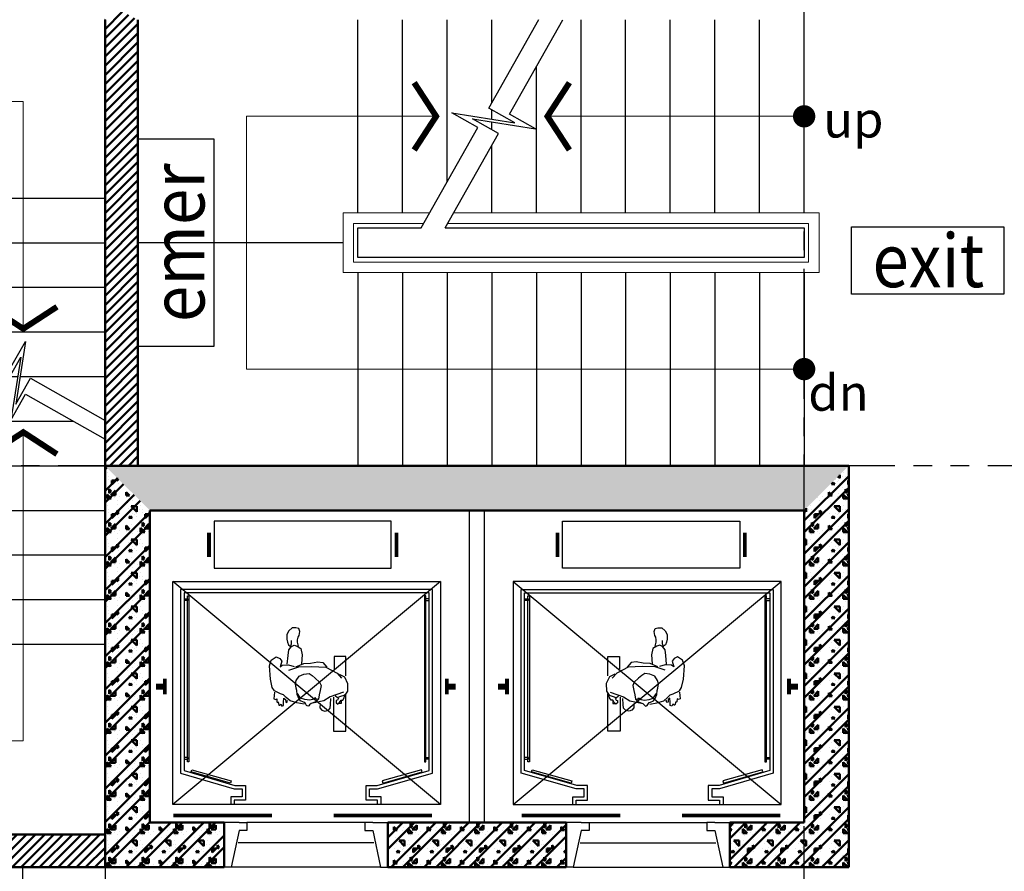
# Model space of a CAD drawing. Units: millimetres. Extents: x -104291 to 1242992, y -543280 to -86369.
# Drawn here: x 950231 to 956851, y -493019 to -487292 of the extents above; entities that cross this region are included whole.
import ezdxf
from ezdxf.enums import TextEntityAlignment as Align
from ezdxf.xclip import XClip

# ---------------------------------------------------------------- set-up
doc = ezdxf.new("R2010")
doc.units = ezdxf.units.MM
doc.header["$LTSCALE"] = 1000
doc.header["$MEASUREMENT"] = 0
doc.header["$XCLIPFRAME"] = 0
for name, pattern in [('CENTER', [2, 1.25, -0.25, 0.25, -0.25]), ('CONTINOUS', [0]), ('PHANTOM2', [1.25, 0.625, -0.125, 0.125, -0.125, 0.125, -0.125])]:
    doc.linetypes.add(name, pattern=pattern)
doc.layers.get('0').update_dxf_attribs({"color": 95, "linetype": 'CONTINUOUS'})
for name, color, linetype, lineweight in [('A-Wall', 30, 'CONTINUOUS', 50), ('hatch', 251, 'CONTINUOUS', 5), ('nho', 145, 'CONTINUOUS', 9), ('thay', 7, 'CONTINUOUS', 18)]:
    doc.layers.add(name, color=color, linetype=linetype, lineweight=lineweight)
for name, color, linetype in [('NETTHAY', 7, 'CONTINUOUS'), ('NOITHAT', 95, 'CONTINUOUS'), ('PCCC', 6, 'CONTINOUS'), ('TEXT', 4, 'CONTINUOUS'), ('TRUC', 8, 'CENTER')]:
    doc.layers.add(name, color=color, linetype=linetype)
doc.styles.add('chuPS1', font='VHARIALB.TTF', dxfattribs={"width": 0.9, "height": 3})
doc.styles.add('Scale', font='vnsimli.shx', dxfattribs={"width": 0.6, "bigfont": 'bigfont.shx'})
pattern_1 = [(360, (948192.9, -482763.04), (0, 225), [0, -225]), (360, (948033.96, -482665.77), (0, 225), [0, -225]), (360, (948041, -482705.38), (0, 225), [0, -225]), (360, (948120.26, -482686.9), (0, 225), [0, -225]), (360, (948077.55, -482622.2), (0, 225), [0, -225]), (360, (948066.1, -482650.8), (0, 225), [0, -225]), (360, (948086.35, -482602.82), (0, 225), [0, -225]), (360, (948055.1, -482583.9), (0, 225), [0, -225]), (360, (948098.24, -482633.2), (0, 225), [0, -225]), (360, (948026.03, -482632.32), (0, 225), [0, -225]), (360, (948170.01, -482631.44), (0, 225), [0, -225]), (360, (948202.6, -482625.27), (0, 225), [0, -225]), (360, (948185.86, -482648.16), (0, 225), [0, -225]), (360, (948190.7, -482678.97), (0, 225), [0, -225]), (360, (948132.15, -482652.12), (0, 225), [0, -225]), (360, (948130.38, -482714.19), (0, 225), [0, -225]), (360, (948130.38, -482733.55), (0, 225), [0, -225]), (360, (948023.83, -482737.96), (0, 225), [0, -225]), (360, (948112.77, -482711.55), (0, 225), [0, -225]), (360, (948113.65, -482786.37), (0, 225), [0, -225]), (360, (948089.44, -482738.4), (0, 225), [0, -225]), (360, (948091.2, -482760.4), (0, 225), [0, -225]), (360, (948062.14, -482776.7), (0, 225), [0, -225]), (360, (948077.1, -482746.76), (0, 225), [0, -225]), (360, (948066.54, -482737.52), (0, 225), [0, -225]), (45, (948185.48, -482744.43), (0, 225), [18, -300.198]), (135, (948198.2, -482731.7), (-225, 0), [18, -300.198]), (270, (948185.48, -482718.97), (225, -4e-14), [25.456, -199.544]), (180, (948177.67, -482741.56), (-3e-14, -225), [27, -198]), (270, (948150.67, -482741.56), (225, -4e-14), [27, -198]), (45, (948150.67, -482768.56), (0, 225), [38.184, -280.0143]), (90, (948094.4, -482726), (-225, 1e-14), [37.8, -187.2]), (180, (948094.4, -482688.2), (-3e-14, -225), [37.8, -187.2]), (315, (948056.6, -482688.2), (225, -5e-14), [53.4573, -264.741]), (135, (948062.38, -482766.46), (-225, 0), [15.75, -302.448]), (225, (948051.25, -482755.32), (-2e-14, -225), [15.75, -302.448]), (360, (948040.1, -482766.46), (0, 225), [22.274, -202.726]), (360, (948144.62, -482614.35), (0, 225), [30.9375, -194.0625]), (90, (948175.56, -482614.35), (-225, 1e-14), [30.9375, -194.0625]), (225, (948175.56, -482583.41), (-2e-14, -225), [43.752, -274.4458]), (270, (948118.6, -482609.87), (225, -4e-14), [28.125, -196.875]), (360, (948118.6, -482638), (0, 225), [28.125, -196.875]), (135, (948146.73, -482637.99), (-225, 0), [39.775, -278.4233]), (45, (948132.92, -482601.2), (0, 225), [19.125, -299.073]), (135, (948146.44, -482587.68), (-225, 0), [19.125, -299.073]), (270, (948132.92, -482574.15), (225, -4e-14), [27.0468, -197.9532]), (135, (948044.57, -482617.4), (-225, 0), [31.8197, -286.3782]), (360, (948022.07, -482617.4), (0, 225), [22.5, -202.5]), (270, (948022.07, -482594.9), (225, -4e-14), [22.5, -202.5]), (45, (948005.5, -482791.91), (-111.3693, 111.3693), []), (45, (948084.25, -482791.91), (-111.3693, 111.3693), [])]
pattern_2 = [(45, (948005.497, -482791.913), (-30.93592, 30.93592), [])]

# ---------------------------------------------------------------- blocks, each defined once
blk = doc.blocks.new('khung-dim')
at = {"layer": 'TRUC', "linetype": 'PHANTOM2'}
for p, q in [((-21900, -38700), (-21900, 2100)), ((-38700, -14700), (-5100, -14700))]:
    blk.add_line(p, q, dxfattribs=at)
blk = doc.blocks.new('02PMAN03')
at = {"color": 0, "linetype": 'ByBlock'}
for points in [[(4.57, 1.39), (4.18, 3.37), (3.65, 5.27), (2.73, 6.33), (2.01, 7.05), (1.74, 7.9), (0.89, 9.61), (-0.03, 10.2), (-2.34, 10.73), (-6.09, 10.99), (-7.67, 10.47), (-8.52, 9.09), (-8.13, 8.1), (-7.34, 7.57), (-5.82, 8.03), (-6.22, 7.44), (-6.35, 5.67), (-5.89, 4.09)], [(1.28, 9.61), (3.06, 9.81), (3.32, 9.35), (3.06, 8.96), (3.98, 8.89), (4.11, 8.63), (3.91, 8.56), (4.9, 8.36), (4.9, 8.17), (4.57, 7.77), (5.1, 7.51), (4.97, 7.05), (4.05, 7.05), (2.93, 6.98), (3.26, 6.52), (4.05, 6.46), (4.11, 6.13), (3.45, 5.93)], [(-11.55, 2.91), (-12.67, 3.17), (-13.26, 3.17), (-13.98, 3.04), (-14.44, 2.78), (-15.63, 2.58), (-16.42, 2.84), (-16.61, 3.63), (-16.61, 4.68), (-15.76, 5.6), (-14.77, 6.19), (-13.46, 6.19), (-12.67, 6), (-11.88, 5.73), (-11.48, 5.21)], [(-6.55, 6.06), (-8.92, 5.8), (-10.49, 5.6), (-11.42, 4.88), (-11.81, 4.16), (-11.48, 3.3), (-10.89, 2.25), (-9.11, 1.86), (-6.61, 2.05)], [(-4.84, 5.6), (-5.82, 2.84), (-5.89, -0.77), (-5.69, -4.65), (-3.98, -7.81), (-2.66, -9.06)], [(-11.28, 5.14), (-12.21, 4.88), (-13.06, 4.88)], [(-5.82, 3.63), (-6.74, 1.46), (-6.81, -0.45), (-7.14, -2.42), (-6.94, -3.8), (-5.69, -4.92)], [(3.13, -2.62), (3.32, -2.22), (3.13, -1.89), (2.8, -1.76), (3.32, -1.04), (3.45, -0.18), (3.32, 1.2), (2.93, 2.32), (1.61, 3.24)], [(1.22, -9.58), (2.53, -5.9), (3.65, -4.13), (4.11, -1.89), (4.38, -0.51)], [(4.44, -3.08), (5.56, -3.01), (6.28, -3.6), (6.55, -4.39), (6.28, -5.38), (5.69, -5.9), (4.7, -5.97), (2.99, -6.1)], [(-3.32, -10.24), (-8.65, -10.24), (-8.65, -7.02), (-5.1, -7.02)], [(-3.78, -8.33), (-2.99, -9.85), (-1.15, -10.7), (1.02, -10.64), (2.07, -9.91), (2.53, -8.47), (2.8, -7.94), (2.27, -7.28)], [(2.66, -6.82), (12.07, -6.82), (12.07, -10.24), (1.74, -10.24)], [(2.93, -8.2), (3.45, -7.94), (3.59, -7.55), (4.24, -7.55), (4.57, -8.01), (4.11, -8.47), (3.52, -8.93), (3.45, -9.39), (2.86, -9.78), (1.88, -9.98)], [(3.72, -8.93), (4.38, -8.93), (4.38, -8.2), (4.18, -8.2)]]:
    blk.add_lwpolyline(points, dxfattribs=at)
blk.add_lwpolyline([(5.13, 0.32), (4.97, 0.68), (4.37, 0.98), (4.16, 1.19), (4, 1.56), (3.68, 2.36), (2.97, 2.83), (1.91, 3.31), (0.82, 3.42), (0.18, 3.58), (-1.04, 3.79), (-1.97, 3.54), (-3.21, 2.73), (-3.79, 1.4), (-3.92, -0.03), (-3.35, -0.88), (-2.59, -1.73), (-1.5, -2.95), (-0.56, -3.37), (0.75, -3.07), (2, -2.79), (3.24, -2.59), (3.89, -1.94), (4.23, -1.14), (4.39, -0.58), (4.74, -0.17), (5.06, 0.06)], close=True, dxfattribs=at)
blk = doc.blocks.new('TM')
for p, q in [((-121.1, 344.9), (-1621.1, 344.9)), ((-1621.1, 344.9), (-1621.1, -1455.4)), ((-1621.1, -1455.4), (-121.1, 344.9)), ((-121.1, -1455.4), (-1621.1, 344.9)), ((-121.1, -1455.4), (-121.1, 344.9)), ((-1568.1, -1402.4), (-1568.1, 292)), ((-1568.1, 292), (-332.9, 292)), ((-1544.8, -1379.1), (-1544.8, 268.7)), ((-1544.8, 268.7), (-350.3, 268.7)), ((-1505.4, 268.7), (-1505.4, 243.4)), ((-1494.2, 243.4), (-1494.2, 268.7)), ((-437.9, 243.4), (-437.9, 268.7)), ((-426.8, 268.7), (-426.8, 243.4)), ((-350.3, 268.7), (-250.3, -71.4)), ((-332.9, 292), (-227, -68.1)), ((-1505.4, 246.7), (-1524.3, 246.7)), ((-1524.3, 246.7), (-1524.3, 236.5)), ((-1524.3, 236.5), (-407.9, 236.5)), ((-1505.4, 243.4), (-1494.2, 243.4)), ((-407.9, 246.7), (-1494.2, 246.7)), ((-426.8, 243.4), (-437.9, 243.4)), ((-407.9, 236.5), (-407.9, 246.7)), ((-340.6, 222.2), (-356, 217.8)), ((-356, 217.8), (-280.1, -47.7)), ((-264.8, -43.3), (-340.6, 222.2)), ((-2026.5, -1124.4), (-2026.5, 66.9)), ((-2026.5, 66.9), (-1711.1, 66.9)), ((-1711.1, 66.9), (-1711.1, -1124.4)), ((0, 0), (300, 0)), ((0, -100.6), (0, 0)), ((-280.1, -47.7), (-264.8, -43.3)), ((-174, -121), (-174, -44.8)), ((-174, -44.8), (-121.1, -44.8)), ((52.9, -100.6), (300, -47.7)), ((300, -47.7), (300, 0)), ((300, -1052.3), (300, -47.7)), ((-250.3, -71.4), (-250.3, -144.3)), ((-227, -68.1), (-227, -121)), ((-227, -121), (-174, -121)), ((-150.7, -144.3), (-150.7, -68.1)), ((-150.7, -68.1), (-121.1, -68.1)), ((0, -100.6), (0, -153.6)), ((52.9, -153.6), (52.9, -100.6)), ((135.7, -1005.9), (135.7, -94.1)), ((-250.3, -144.3), (-150.7, -144.3)), ((0, -946.4), (0, -153.6)), ((0, -153.6), (52.9, -153.6)), ((-150.7, -955.5), (-250.3, -955.5)), ((-250.3, -955.5), (-250.3, -1028.5)), ((-174, -978.8), (-227, -978.8)), ((-227, -978.8), (-227, -1031.8)), ((-174, -1055.1), (-174, -978.8)), ((-150.7, -1031.8), (-150.7, -955.5)), ((0, -999.4), (0, -946.4)), ((0, -946.4), (52.9, -946.4)), ((52.9, -946.4), (52.9, -999.4)), ((-250.3, -1028.5), (-350.5, -1379.1)), ((-227, -1031.8), (-332.9, -1402.4)), ((-121.1, -1055.1), (-174, -1055.1)), ((-121.1, -1031.8), (-150.7, -1031.8)), ((0, -999.4), (0, -1100)), ((52.9, -999.4), (300, -1052.3)), ((300, -1052.3), (300, -1100)), ((-1711.1, -1124.4), (-2026.5, -1124.4)), ((-356, -1328.3), (-280.1, -1062.8)), ((-264.8, -1067.2), (-340.6, -1332.6)), ((-280.1, -1062.8), (-264.8, -1067.2)), ((0, -1100), (300, -1100)), ((-350.5, -1379.1), (-1544.8, -1379.1)), ((-1524.3, -1357.2), (-1524.3, -1347)), ((-1524.3, -1347), (-407.9, -1347)), ((-1505.4, -1357.2), (-1524.3, -1357.2)), ((-1505.4, -1379.1), (-1505.4, -1353.9)), ((-1505.4, -1353.9), (-1494.2, -1353.9)), ((-1494.2, -1353.9), (-1494.2, -1379.1)), ((-407.9, -1357.2), (-1494.2, -1357.2)), ((-426.8, -1353.9), (-437.9, -1353.9)), ((-437.9, -1353.9), (-437.9, -1379.1)), ((-426.8, -1379.1), (-426.8, -1353.9)), ((-407.9, -1347), (-407.9, -1357.2)), ((-340.6, -1332.6), (-356, -1328.3)), ((-1621.1, -1455.4), (-121.1, -1455.4)), ((-332.9, -1402.4), (-1568.1, -1402.4))]:
    blk.add_line(p, q)
for points, const_width in [([(-915.3, 397.9), (-915.3, 457.9)], 40.5), ([(-968.3, 397.9), (-862.4, 397.9)], 25.3), ([(-47.8, -321.6), (-47.8, 340.2)], 25.3), ([(-1950.3, 101.1), (-1787.3, 101.1)], 25.3), ([(-47.8, -1398.7), (-47.8, -736.8)], 25.3), ([(-1950.3, -1158.6), (-1787.3, -1158.6)], 25.3), ([(-968.3, -1497.7), (-862.4, -1497.7)], 25.3), ([(-915.3, -1497.7), (-915.3, -1557.7)], 40.5)]:
    blk.add_lwpolyline(points, dxfattribs=dict(const_width=const_width))
at = {"xscale": 24.2179516030883, "yscale": 24.21795160183683, "zscale": 24.21795160302917}
blk.add_blockref('02PMAN03', (-907.7, -571.1), dxfattribs=at)
blk = doc.blocks.new('thang bo')
at = {"layer": 'NETTHAY', "linetype": 'Continuous'}
for p, q in [((4200, 8900), (4200, 10200)), ((4500, 8900), (4500, 10200)), ((4800, 9110.6), (4800, 10200)), ((5100, 9641.2), (5100, 10200)), ((5700, 8900), (5700, 10200)), ((6000, 8900), (6000, 10200)), ((6300, 8900), (6300, 10200)), ((6600, 8900), (6600, 10200)), ((6900, 8900), (6900, 10200)), ((7200, 8900), (7200, 10200)), ((5400, 8900), (5400, 9886.6)), ((5100, 9531.1), (5100, 9594.2)), ((5100, 9459.6), (5100, 9512.7)), ((5100, 8900), (5100, 9356)), ((1100, 9000), (0, 9000)), ((1400, 9000), (2500, 9000)), ((1100, 8700), (0, 8700)), ((1400, 8700), (2500, 8700)), ((4100, 8700), (2720, 8700)), ((4200, 8500), (4200, 7200)), ((4500, 8500), (4500, 7200)), ((4800, 8500), (4800, 7200)), ((5100, 8500), (5100, 7200)), ((5400, 8500), (5400, 7200)), ((5700, 8500), (5700, 7200)), ((6000, 8500), (6000, 7200)), ((6300, 8500), (6300, 7200)), ((6600, 8500), (6600, 7200)), ((6900, 8500), (6900, 7200)), ((7200, 8500), (7200, 7200)), ((1100, 8400), (0, 8400)), ((1400, 8400), (2500, 8400)), ((1100, 8100), (0, 8100)), ((1446.1, 8100), (2500, 8100)), ((1100, 7800), (0, 7800)), ((1400, 7800), (1756, 7800)), ((1859.6, 7800), (1912.7, 7800)), ((1928.1, 7800), (2500, 7800)), ((1100, 7500), (0, 7500)), ((1400, 7500), (2286.6, 7500)), ((1100, 7200), (0, 7200)), ((1400, 7200), (2500, 7200)), ((1100, 6900), (0, 6900)), ((1400, 6900), (2500, 6900)), ((1100, 6600), (0, 6600)), ((1400, 6600), (2500, 6600)), ((1100, 6300), (0, 6300)), ((1400, 6300), (2500, 6300)), ((1100, 6000), (0, 6000)), ((1400, 6000), (2500, 6000)), ((1250, 5900), (1250, 4720))]:
    blk.add_line(p, q, dxfattribs=at)
for points in [[(1300, 8057.8), (1300, 6000), (1200, 6000), (1200, 9000), (1300, 9000), (1300, 8182.6)], [(7200, 8600), (4200, 8600), (4200, 8800), (4624.4, 8800)], [(4785.6, 8800), (7200, 8800), (7200, 8600)]]:
    blk.add_lwpolyline(points, dxfattribs=at)
at = {"layer": 'nho', "lineweight": -2, "const_width": 40}
for points in [[(4578.2, 9776.4), (4725.9, 9550), (4578.2, 9323.6)], [(5621.8, 9776.4), (5474.1, 9550), (5621.8, 9323.6)], [(2176.4, 8269), (1950, 8121.3), (1723.6, 8269)], [(2176.4, 7278.2), (1950, 7425.9), (1723.6, 7278.2)]]:
    blk.add_lwpolyline(points, dxfattribs=at)
at = {"layer": 'nho', "linetype": 'Continuous'}
for points in [[(550, 6000), (550, 9650), (1950, 9650), (1950, 8121.3)], [(7200, 7850), (3450, 7850), (3450, 9550), (4725.9, 9550)], [(5474.1, 9550), (7200, 9550)], [(5474.1, 9550), (7200, 9550)], [(5474.1, 9550), (7200, 9550)], [(1400, 8001.3), (1400, 5900), (1100, 5900), (1100, 9100), (1400, 9100), (1400, 8126.1)], [(1330, 8040.9), (1330, 5970), (1170, 5970), (1170, 9030), (1330, 9030), (1330, 8165.7)], [(4842.2, 8900), (7300, 8900), (7300, 8500), (4100, 8500), (4100, 8900), (4680.9, 8900)], [(4802.6, 8830), (7230, 8830), (7230, 8570), (4170, 8570), (4170, 8830), (4641.3, 8830)], [(1950, 7425.9), (1950, 5350), (1250, 5350)]]:
    blk.add_lwpolyline(points, dxfattribs=at)
at = {"layer": 'nho', "lineweight": -2, "const_width": 75}
for points in [[(7162.5, 9550, 1), (7237.5, 9550, 1)], [(7162.5, 7850, 1), (7237.5, 7850, 1)], [(512.5, 6000, 1), (587.5, 6000, 1)], [(1212.5, 5350, 1), (1287.5, 5350, 1)]]:
    blk.add_lwpolyline(points, format="xyb", close=True, dxfattribs=at)
at = {"layer": 'thay', "lineweight": -2}
for points in [[(4624.4, 8800), (5005.8, 9474.6), (4831.5, 9573.1), (5254.2, 9507), (5079.9, 9605.6), (5416, 10200.2)], [(4785.6, 8800), (5144.4, 9434.5), (4970.1, 9533.1), (5392.8, 9466.9), (5218.4, 9565.5), (5577.2, 10200)], [(1300, 8182.6), (1866.5, 7862.3), (1965.1, 8036.6), (1899, 7613.9), (1997.5, 7788.2), (2500, 7504.1)], [(1300, 8057.8), (1834.5, 7755.6), (1933.1, 7929.9), (1866.9, 7507.2), (1965.5, 7681.6), (2500, 7379.3)]]:
    blk.add_lwpolyline(points, dxfattribs=at)
at = {"layer": 'TEXT', "lineweight": -2, "char_height": 242, "attachment_point": 5, "style": 'Scale'}
for s, insert in [('\\A1;up', (7531.2, 9528.6)), ('\\A1;dn', (7430.5, 7691.1)), ('\\A1;dn', (324.4, 5841.1)), ('\\A1;up', (1098, 5114.9))]:
    blk.add_mtext(s, dxfattribs=dict(at, insert=insert))

msp = doc.modelspace()

# ---------------------------------------------------------------- hatches: boundary and pattern name
at = {"layer": 'hatch', "linetype": 'Continuous'}
h = msp.add_hatch(dxfattribs=at)
h.set_pattern_fill('BT', color=256, scale=200, angle=90, style=0)
h.set_pattern_definition([(90, (1225296.34, -1479316.65), (200, -1e-14), [0, -200]), (90, (1225382.81, -1479457.94), (200, -1e-14), [0, -200]), (90, (1225347.6, -1479451.67), (200, -1e-14), [0, -200]), (90, (1225364.03, -1479381.23), (200, -1e-14), [0, -200]), (90, (1225421.55, -1479419.2), (200, -1e-14), [0, -200]), (90, (1225396.12, -1479429.37), (200, -1e-14), [0, -200]), (90, (1225438.76, -1479411.36), (200, -1e-14), [0, -200]), (90, (1225455.59, -1479439.15), (200, -1e-14), [0, -200]), (90, (1225411.77, -1479400.8), (200, -1e-14), [0, -200]), (90, (1225412.55, -1479464.98), (200, -1e-14), [0, -200]), (90, (1225413.33, -1479337), (200, -1e-14), [0, -200]), (90, (1225418.8, -1479308.04), (200, -1e-14), [0, -200]), (90, (1225398.46, -1479322.91), (200, -1e-14), [0, -200]), (90, (1225371.07, -1479318.6), (200, -1e-14), [0, -200]), (90, (1225394.94, -1479370.66), (200, -1e-14), [0, -200]), (90, (1225339.77, -1479372.22), (200, -1e-14), [0, -200]), (90, (1225322.56, -1479372.22), (200, -1e-14), [0, -200]), (90, (1225318.65, -1479466.94), (200, -1e-14), [0, -200]), (90, (1225342.12, -1479387.88), (200, -1e-14), [0, -200]), (90, (1225275.6, -1479387.1), (200, -1e-14), [0, -200]), (90, (1225318.25, -1479408.62), (200, -1e-14), [0, -200]), (90, (1225298.7, -1479407.06), (200, -1e-14), [0, -200]), (90, (1225284.22, -1479432.89), (200, -1e-14), [0, -200]), (90, (1225310.82, -1479419.58), (200, -1e-14), [0, -200]), (90, (1225319.04, -1479428.97), (200, -1e-14), [0, -200]), (45, (1225312.9, -1479323.25), (200.000062, -1e-14), [16, -266.8428]), (315, (1225324.21, -1479311.94), (-1e-14, -200.000062), [16, -266.8428]), (180, (1225335.52, -1479323.25), (-2e-14, 200), [22.6274, -177.3726]), (270, (1225315.44, -1479330.2), (-200, -1e-14), [24, -176]), (180, (1225315.44, -1479354.2), (-2e-14, 200), [24, -176]), (45, (1225291.44, -1479354.2), (200.000062, -1e-14), [33.9412, -248.9016]), (360, (1225329.27, -1479404.2), (0, -200), [33.6, -166.4]), (270, (1225362.87, -1479404.2), (-200, -1e-14), [33.6, -166.4]), (135, (1225362.87, -1479437.81), (-3e-14, 200.000062), [47.5176, -235.3252]), (315, (1225293.31, -1479432.67), (-1e-14, -200.000062), [14, -268.8428]), (225, (1225303.21, -1479442.57), (-200.000062, -1e-14), [14, -268.8428]), (90, (1225293.3, -1479452.47), (200, -1e-14), [19.799, -180.201]), (90, (1225428.52, -1479359.57), (200, -1e-14), [27.5, -172.5]), (360, (1225428.52, -1479332.07), (0, -200), [27.5, -172.5]), (225, (1225456.02, -1479332.07), (-200.000062, -1e-14), [38.8908, -243.9518]), (180, (1225432.5, -1479382.7), (-2e-14, 200), [25, -175]), (90, (1225407.5, -1479382.7), (200, -1e-14), [25, -175]), (315, (1225407.5, -1479357.7), (-1e-14, -200.000062), [35.3554, -247.4874]), (45, (1225440.2, -1479369.97), (200.000062, -1e-14), [17, -265.8428]), (315, (1225452.23, -1479357.95), (-1e-14, -200.000062), [17, -265.8428]), (180, (1225464.25, -1479369.97), (-2e-14, 200), [24.0416, -175.9584]), (315, (1225425.8, -1479448.5), (-1e-14, -200.000062), [28.2842, -254.5584]), (90, (1225425.8, -1479468.5), (200, -1e-14), [20, -180]), (180, (1225445.8, -1479468.5), (-2e-14, 200), [20, -180]), (45, (1225270.68, -1479483.24), (98.99495, -98.99495), []), (45, (1225270.68, -1479413.24), (98.99495, -98.99495), [])])
edge = h.paths.add_edge_path()
edge.add_arc((948305.5, -504691.9), 300, 90, 450, ccw=False)
edge = h.paths.add_edge_path()
edge.add_arc((969905.5, -504691.9), 300, 90, 450, ccw=False)
h.paths.add_polyline_path([(955805.5, -482791.9), (955205.5, -482791.9), (955205.5, -483391.9), (955805.5, -483391.9)])
h.paths.add_polyline_path([(948605.5, -482791.9), (948005.5, -482791.9), (948005.5, -483391.9), (948605.5, -483391.9)])
h.paths.add_polyline_path([(963005.5, -504391.9), (962405.5, -504391.9), (962405.5, -504991.9), (963005.5, -504991.9)])
h.paths.add_polyline_path([(955805.5, -504391.9), (955205.5, -504391.9), (955205.5, -504991.9), (955805.5, -504991.9)])
h.paths.add_polyline_path([(970205.5, -497191.9), (969605.5, -497191.9), (969605.5, -497791.9), (970205.5, -497791.9)])
h.paths.add_polyline_path([(963005.5, -497191.9), (962405.5, -497191.9), (962405.5, -497791.9), (963005.5, -497791.9)])
h.paths.add_polyline_path([(955805.5, -497191.9), (955205.5, -497191.9), (955205.5, -497791.9), (955805.5, -497791.9)])
h.paths.add_polyline_path([(948605.5, -497191.9), (948005.5, -497191.9), (948005.5, -497791.9), (948605.5, -497791.9)])
h.paths.add_polyline_path([(970205.5, -489991.9), (969605.5, -489991.9), (969605.5, -490591.9), (970205.5, -490591.9)])
h.paths.add_polyline_path([(963005.5, -489991.9), (962405.5, -489991.9), (962405.5, -490591.9), (963005.5, -490591.9)])
h.paths.add_polyline_path([(970205.5, -482791.9), (969605.5, -482791.9), (969605.5, -483391.9), (970205.5, -483391.9)])
h.paths.add_polyline_path([(963005.5, -482791.9), (962405.5, -482791.9), (962405.5, -483391.9), (963005.5, -483391.9)])
at = {"layer": 'hatch', "linetype": 'Continuous', "lineweight": 50}
h = msp.add_hatch(dxfattribs=at)
h.set_pattern_fill('ANSI31', color=251, scale=350, angle=-360, style=0)
h.set_pattern_definition(pattern_2)
h.paths.add_polyline_path([(951025.5, -487291.9), (950915.5, -487236.9), (950805.5, -487291.9), (950805.5, -490291.9), (951025.5, -490291.9)], flags=0)
h = msp.add_hatch(dxfattribs=at)
h.set_pattern_fill('BT', color=251, scale=225, style=0)
h.set_pattern_definition(pattern_1)
h.paths.add_polyline_path([(950805.5, -492991.9), (951105.5, -492691.9), (951105.5, -490591.9), (950805.5, -490291.9)], flags=0)
h = msp.add_hatch(dxfattribs=at)
h.set_pattern_fill('BT', color=251, scale=225, style=0)
h.set_pattern_definition([(360, (948192.9, -482763.04), (-1e-14, 225), [0, -225]), (360, (948033.96, -482665.77), (-1e-14, 225), [0, -225]), (360, (948041, -482705.38), (-1e-14, 225), [0, -225]), (360, (948120.26, -482686.9), (-1e-14, 225), [0, -225]), (360, (948077.55, -482622.2), (-1e-14, 225), [0, -225]), (360, (948066.1, -482650.8), (-1e-14, 225), [0, -225]), (360, (948086.35, -482602.82), (-1e-14, 225), [0, -225]), (360, (948055.1, -482583.9), (-1e-14, 225), [0, -225]), (360, (948098.24, -482633.2), (-1e-14, 225), [0, -225]), (360, (948026.03, -482632.32), (-1e-14, 225), [0, -225]), (360, (948170.01, -482631.44), (-1e-14, 225), [0, -225]), (360, (948202.6, -482625.27), (-1e-14, 225), [0, -225]), (360, (948185.86, -482648.16), (-1e-14, 225), [0, -225]), (360, (948190.7, -482678.97), (-1e-14, 225), [0, -225]), (360, (948132.15, -482652.12), (-1e-14, 225), [0, -225]), (360, (948130.38, -482714.19), (-1e-14, 225), [0, -225]), (360, (948130.38, -482733.55), (-1e-14, 225), [0, -225]), (360, (948023.83, -482737.96), (-1e-14, 225), [0, -225]), (360, (948112.77, -482711.55), (-1e-14, 225), [0, -225]), (360, (948113.65, -482786.37), (-1e-14, 225), [0, -225]), (360, (948089.44, -482738.4), (-1e-14, 225), [0, -225]), (360, (948091.2, -482760.4), (-1e-14, 225), [0, -225]), (360, (948062.14, -482776.7), (-1e-14, 225), [0, -225]), (360, (948077.1, -482746.76), (-1e-14, 225), [0, -225]), (360, (948066.54, -482737.52), (-1e-14, 225), [0, -225]), (45, (948185.48, -482744.43), (-1e-14, 225), [18, -300.198]), (135, (948198.2, -482731.7), (-225, -1e-14), [18, -300.198]), (270, (948185.48, -482718.97), (225, -3e-14), [25.456, -199.544]), (180, (948177.67, -482741.56), (-1e-14, -225), [27, -198]), (270, (948150.67, -482741.56), (225, -3e-14), [27, -198]), (45, (948150.67, -482768.56), (-1e-14, 225), [38.184, -280.0143]), (90, (948094.4, -482726), (-225, 0), [37.8, -187.2]), (180, (948094.4, -482688.2), (-1e-14, -225), [37.8, -187.2]), (315, (948056.6, -482688.2), (225, -4e-14), [53.4573, -264.741]), (135, (948062.38, -482766.46), (-225, -1e-14), [15.75, -302.448]), (225, (948051.25, -482755.32), (-1e-14, -225), [15.75, -302.448]), (360, (948040.1, -482766.46), (-1e-14, 225), [22.274, -202.726]), (360, (948144.62, -482614.35), (-1e-14, 225), [30.9375, -194.0625]), (90, (948175.56, -482614.35), (-225, 0), [30.9375, -194.0625]), (225, (948175.56, -482583.41), (-1e-14, -225), [43.752, -274.4458]), (270, (948118.6, -482609.87), (225, -3e-14), [28.125, -196.875]), (360, (948118.6, -482638), (-1e-14, 225), [28.125, -196.875]), (135, (948146.73, -482637.99), (-225, -1e-14), [39.775, -278.4233]), (45, (948132.92, -482601.2), (-1e-14, 225), [19.125, -299.073]), (135, (948146.44, -482587.68), (-225, -1e-14), [19.125, -299.073]), (270, (948132.92, -482574.15), (225, -3e-14), [27.047, -197.953]), (135, (948044.57, -482617.4), (-225, -1e-14), [31.8197, -286.378]), (360, (948022.07, -482617.4), (-1e-14, 225), [22.5, -202.5]), (270, (948022.07, -482594.9), (225, -3e-14), [22.5, -202.5]), (45, (948005.5, -482791.91), (-111.3693, 111.3693), []), (45, (948084.25, -482791.91), (-111.3693, 111.3693), [])])
h.paths.add_polyline_path([(955505.5, -490591.9), (955805.5, -490291.9), (950805.5, -490291.9), (951105.5, -490591.9)], flags=0)
h = msp.add_hatch(dxfattribs=at)
h.set_pattern_fill('BT', color=251, scale=225, style=0)
h.set_pattern_definition(pattern_1)
h.paths.add_polyline_path([(955505.5, -492691.9), (955805.5, -492991.9), (955805.5, -490291.9), (955505.5, -490591.9)], flags=0)
h = msp.add_hatch(dxfattribs=at)
h.set_pattern_fill('BT', color=251, scale=225, style=0)
h.set_pattern_definition([(360, (948192.9, -482763.04), (6e-15, 225), [0, -225]), (360, (948033.96, -482665.77), (6e-15, 225), [0, -225]), (360, (948041, -482705.38), (6e-15, 225), [0, -225]), (360, (948120.26, -482686.9), (6e-15, 225), [0, -225]), (360, (948077.55, -482622.2), (6e-15, 225), [0, -225]), (360, (948066.1, -482650.8), (6e-15, 225), [0, -225]), (360, (948086.35, -482602.82), (6e-15, 225), [0, -225]), (360, (948055.1, -482583.9), (6e-15, 225), [0, -225]), (360, (948098.24, -482633.2), (6e-15, 225), [0, -225]), (360, (948026.03, -482632.32), (6e-15, 225), [0, -225]), (360, (948170.01, -482631.44), (6e-15, 225), [0, -225]), (360, (948202.6, -482625.27), (6e-15, 225), [0, -225]), (360, (948185.86, -482648.16), (6e-15, 225), [0, -225]), (360, (948190.7, -482678.97), (6e-15, 225), [0, -225]), (360, (948132.15, -482652.12), (6e-15, 225), [0, -225]), (360, (948130.38, -482714.19), (6e-15, 225), [0, -225]), (360, (948130.38, -482733.55), (6e-15, 225), [0, -225]), (360, (948023.83, -482737.96), (6e-15, 225), [0, -225]), (360, (948112.77, -482711.55), (6e-15, 225), [0, -225]), (360, (948113.65, -482786.37), (6e-15, 225), [0, -225]), (360, (948089.44, -482738.4), (6e-15, 225), [0, -225]), (360, (948091.2, -482760.4), (6e-15, 225), [0, -225]), (360, (948062.14, -482776.7), (6e-15, 225), [0, -225]), (360, (948077.1, -482746.76), (6e-15, 225), [0, -225]), (360, (948066.54, -482737.52), (6e-15, 225), [0, -225]), (45, (948185.48, -482744.43), (6e-15, 225), [18, -300.198]), (135, (948198.2, -482731.7), (-225, 6e-15), [18, -300.198]), (270, (948185.48, -482718.97), (225, -5e-14), [25.456, -199.544]), (180, (948177.67, -482741.56), (-3e-14, -225), [27, -198]), (270, (948150.67, -482741.56), (225, -5e-14), [27, -198]), (45, (948150.67, -482768.56), (6e-15, 225), [38.184, -280.0143]), (90, (948094.4, -482726), (-225, 2e-14), [37.8, -187.2]), (180, (948094.4, -482688.2), (-3e-14, -225), [37.8, -187.2]), (315, (948056.6, -482688.2), (225, -6e-14), [53.4573, -264.741]), (135, (948062.38, -482766.46), (-225, 6e-15), [15.75, -302.448]), (225, (948051.25, -482755.32), (-3e-14, -225), [15.75, -302.448]), (360, (948040.1, -482766.46), (6e-15, 225), [22.274, -202.726]), (360, (948144.62, -482614.35), (6e-15, 225), [30.9375, -194.0625]), (90, (948175.56, -482614.35), (-225, 2e-14), [30.9375, -194.0625]), (225, (948175.56, -482583.41), (-3e-14, -225), [43.752, -274.4458]), (270, (948118.6, -482609.87), (225, -5e-14), [28.125, -196.875]), (360, (948118.6, -482638), (6e-15, 225), [28.125, -196.875]), (135, (948146.73, -482637.99), (-225, 6e-15), [39.775, -278.4233]), (45, (948132.92, -482601.2), (6e-15, 225), [19.125, -299.073]), (135, (948146.44, -482587.68), (-225, 6e-15), [19.125, -299.073]), (270, (948132.92, -482574.15), (225, -5e-14), [27.047, -197.953]), (135, (948044.57, -482617.4), (-225, 6e-15), [31.8197, -286.378]), (360, (948022.07, -482617.4), (6e-15, 225), [22.5, -202.5]), (270, (948022.07, -482594.9), (225, -5e-14), [22.5, -202.5]), (45, (948005.5, -482791.91), (-111.3693, 111.3693), []), (45, (948084.25, -482791.91), (-111.3693, 111.3693), [])])
h.paths.add_polyline_path([(951605.5, -492991.9), (951605.5, -492691.9), (951105.5, -492691.9), (950805.5, -492991.9)], flags=0)
h = msp.add_hatch(dxfattribs=at)
h.set_pattern_fill('BT', color=251, scale=225, angle=-360, style=0)
h.set_pattern_definition([(7e-15, (948192.9, -482763.04), (-8e-14, 225), [0, -225]), (7e-15, (948033.96, -482665.77), (-8e-14, 225), [0, -225]), (7e-15, (948041, -482705.38), (-8e-14, 225), [0, -225]), (7e-15, (948120.26, -482686.9), (-8e-14, 225), [0, -225]), (7e-15, (948077.55, -482622.2), (-8e-14, 225), [0, -225]), (7e-15, (948066.1, -482650.8), (-8e-14, 225), [0, -225]), (7e-15, (948086.35, -482602.82), (-8e-14, 225), [0, -225]), (7e-15, (948055.1, -482583.9), (-8e-14, 225), [0, -225]), (7e-15, (948098.24, -482633.2), (-8e-14, 225), [0, -225]), (7e-15, (948026.03, -482632.32), (-8e-14, 225), [0, -225]), (7e-15, (948170.01, -482631.44), (-8e-14, 225), [0, -225]), (7e-15, (948202.6, -482625.27), (-8e-14, 225), [0, -225]), (7e-15, (948185.86, -482648.16), (-8e-14, 225), [0, -225]), (7e-15, (948190.7, -482678.97), (-8e-14, 225), [0, -225]), (7e-15, (948132.15, -482652.12), (-8e-14, 225), [0, -225]), (7e-15, (948130.38, -482714.19), (-8e-14, 225), [0, -225]), (7e-15, (948130.38, -482733.55), (-8e-14, 225), [0, -225]), (7e-15, (948023.83, -482737.96), (-8e-14, 225), [0, -225]), (7e-15, (948112.77, -482711.55), (-8e-14, 225), [0, -225]), (7e-15, (948113.65, -482786.37), (-8e-14, 225), [0, -225]), (7e-15, (948089.44, -482738.4), (-8e-14, 225), [0, -225]), (7e-15, (948091.2, -482760.4), (-8e-14, 225), [0, -225]), (7e-15, (948062.14, -482776.7), (-8e-14, 225), [0, -225]), (7e-15, (948077.1, -482746.76), (-8e-14, 225), [0, -225]), (7e-15, (948066.54, -482737.52), (-8e-14, 225), [0, -225]), (45, (948185.48, -482744.43), (-8e-14, 225), [18, -300.198]), (135, (948198.2, -482731.7), (-225, -8e-14), [18, -300.198]), (270, (948185.48, -482718.97), (225, 4e-14), [25.456, -199.544]), (180, (948177.67, -482741.56), (5e-14, -225), [27, -198]), (270, (948150.67, -482741.56), (225, 4e-14), [27, -198]), (45, (948150.67, -482768.56), (-8e-14, 225), [38.184, -280.0143]), (90, (948094.4, -482726), (-225, -7e-14), [37.8, -187.2]), (180, (948094.4, -482688.2), (5e-14, -225), [37.8, -187.2]), (315, (948056.6, -482688.2), (225, 3e-14), [53.4573, -264.741]), (135, (948062.38, -482766.46), (-225, -8e-14), [15.75, -302.448]), (225, (948051.25, -482755.32), (6e-14, -225), [15.75, -302.448]), (7e-15, (948040.1, -482766.46), (-8e-14, 225), [22.274, -202.726]), (7e-15, (948144.62, -482614.35), (-8e-14, 225), [30.9375, -194.0625]), (90, (948175.56, -482614.35), (-225, -7e-14), [30.9375, -194.0625]), (225, (948175.56, -482583.41), (6e-14, -225), [43.752, -274.4458]), (270, (948118.6, -482609.87), (225, 4e-14), [28.125, -196.875]), (7e-15, (948118.6, -482638), (-8e-14, 225), [28.125, -196.875]), (135, (948146.73, -482637.99), (-225, -8e-14), [39.775, -278.4233]), (45, (948132.92, -482601.2), (-8e-14, 225), [19.125, -299.073]), (135, (948146.44, -482587.68), (-225, -8e-14), [19.125, -299.073]), (270, (948132.92, -482574.15), (225, 4e-14), [27.047, -197.953]), (135, (948044.57, -482617.4), (-225, -8e-14), [31.8197, -286.378]), (7e-15, (948022.07, -482617.4), (-8e-14, 225), [22.5, -202.5]), (270, (948022.07, -482594.9), (225, 4e-14), [22.5, -202.5]), (45, (948005.5, -482791.91), (-111.3693, 111.3693), []), (45, (948084.25, -482791.91), (-111.3693, 111.3693), [])])
h.paths.add_polyline_path([(953905.5, -492991.9), (953905.5, -492691.9), (952705.5, -492691.9), (952705.5, -492991.9)], flags=0)
h = msp.add_hatch(dxfattribs=at)
h.set_pattern_fill('BT', color=251, scale=225, angle=-360, style=0)
h.set_pattern_definition([(360, (948192.9, -482763.04), (-3e-14, 225), [0, -225]), (360, (948033.96, -482665.77), (-3e-14, 225), [0, -225]), (360, (948041, -482705.38), (-3e-14, 225), [0, -225]), (360, (948120.26, -482686.9), (-3e-14, 225), [0, -225]), (360, (948077.55, -482622.2), (-3e-14, 225), [0, -225]), (360, (948066.1, -482650.8), (-3e-14, 225), [0, -225]), (360, (948086.35, -482602.82), (-3e-14, 225), [0, -225]), (360, (948055.1, -482583.9), (-3e-14, 225), [0, -225]), (360, (948098.24, -482633.2), (-3e-14, 225), [0, -225]), (360, (948026.03, -482632.32), (-3e-14, 225), [0, -225]), (360, (948170.01, -482631.44), (-3e-14, 225), [0, -225]), (360, (948202.6, -482625.27), (-3e-14, 225), [0, -225]), (360, (948185.86, -482648.16), (-3e-14, 225), [0, -225]), (360, (948190.7, -482678.97), (-3e-14, 225), [0, -225]), (360, (948132.15, -482652.12), (-3e-14, 225), [0, -225]), (360, (948130.38, -482714.19), (-3e-14, 225), [0, -225]), (360, (948130.38, -482733.55), (-3e-14, 225), [0, -225]), (360, (948023.83, -482737.96), (-3e-14, 225), [0, -225]), (360, (948112.77, -482711.55), (-3e-14, 225), [0, -225]), (360, (948113.65, -482786.37), (-3e-14, 225), [0, -225]), (360, (948089.44, -482738.4), (-3e-14, 225), [0, -225]), (360, (948091.2, -482760.4), (-3e-14, 225), [0, -225]), (360, (948062.14, -482776.7), (-3e-14, 225), [0, -225]), (360, (948077.1, -482746.76), (-3e-14, 225), [0, -225]), (360, (948066.54, -482737.52), (-3e-14, 225), [0, -225]), (45, (948185.48, -482744.43), (-3e-14, 225), [18, -300.198]), (135, (948198.2, -482731.7), (-225, -3e-14), [18, -300.198]), (270, (948185.48, -482718.97), (225, -8e-15), [25.456, -199.544]), (180, (948177.67, -482741.56), (6e-15, -225), [27, -198]), (270, (948150.67, -482741.56), (225, -8e-15), [27, -198]), (45, (948150.67, -482768.56), (-3e-14, 225), [38.184, -280.0143]), (90, (948094.4, -482726), (-225, -2e-14), [37.8, -187.2]), (180, (948094.4, -482688.2), (6e-15, -225), [37.8, -187.2]), (315, (948056.6, -482688.2), (225, -2e-14), [53.4573, -264.741]), (135, (948062.38, -482766.46), (-225, -3e-14), [15.75, -302.448]), (225, (948051.25, -482755.32), (8e-15, -225), [15.75, -302.448]), (360, (948040.1, -482766.46), (-3e-14, 225), [22.274, -202.726]), (360, (948144.62, -482614.35), (-3e-14, 225), [30.9375, -194.0625]), (90, (948175.56, -482614.35), (-225, -2e-14), [30.9375, -194.0625]), (225, (948175.56, -482583.41), (8e-15, -225), [43.752, -274.4458]), (270, (948118.6, -482609.87), (225, -8e-15), [28.125, -196.875]), (360, (948118.6, -482638), (-3e-14, 225), [28.125, -196.875]), (135, (948146.73, -482637.99), (-225, -3e-14), [39.775, -278.4233]), (45, (948132.92, -482601.2), (-3e-14, 225), [19.125, -299.073]), (135, (948146.44, -482587.68), (-225, -3e-14), [19.125, -299.073]), (270, (948132.92, -482574.15), (225, -8e-15), [27.0468, -197.9532]), (135, (948044.57, -482617.4), (-225, -3e-14), [31.8197, -286.3782]), (360, (948022.07, -482617.4), (-3e-14, 225), [22.5, -202.5]), (270, (948022.07, -482594.9), (225, -8e-15), [22.5, -202.5]), (45, (948005.5, -482791.91), (-111.3693, 111.3693), []), (45, (948084.25, -482791.91), (-111.3693, 111.3693), [])])
h.paths.add_polyline_path([(955805.5, -492991.9), (955505.5, -492691.9), (955005.5, -492691.9), (955005.5, -492991.9)], flags=0)
h = msp.add_hatch(dxfattribs=at)
h.set_pattern_fill('ANSI31', color=251, scale=350, angle=-360, style=0)
h.set_pattern_definition(pattern_2)
h.paths.add_polyline_path([(949305.5, -492771.9), (949305.5, -492991.9), (950805.5, -492991.9), (950805.5, -492771.9)], flags=0)

# ---------------------------------------------------------------- linework, layer by layer
at = {"layer": 'A-Wall', "color": 30, "linetype": 'Continuous', "lineweight": 50}
for p, q in [((950805.5, -487291.9), (950805.5, -490291.9)), ((951025.5, -490291.9), (951025.5, -487291.9)), ((950805.5, -490291.9), (951025.5, -490291.9)), ((950805.5, -492771.9), (949305.5, -492771.9)), ((950805.5, -492991.9), (950805.5, -492771.9)), ((949305.5, -492991.9), (950805.5, -492991.9))]:
    msp.add_line(p, q, dxfattribs=at)
at = {"layer": 'A-Wall', "color": 2, "linetype": 'Continuous', "lineweight": 50}
for p, q in [((950805.5, -490291.9), (950805.5, -492991.9)), ((955805.5, -490291.9), (950805.5, -490291.9)), ((955805.5, -492991.9), (955805.5, -490291.9)), ((951105.5, -492691.9), (951105.5, -490591.9)), ((951105.5, -490591.9), (955505.5, -490591.9)), ((955505.5, -490591.9), (955505.5, -492691.9)), ((951605.5, -492691.9), (951105.5, -492691.9)), ((951605.5, -492991.9), (951605.5, -492691.9)), ((953905.5, -492691.9), (952705.5, -492691.9)), ((952705.5, -492691.9), (952705.5, -492991.9)), ((953905.5, -492991.9), (953905.5, -492691.9)), ((955505.5, -492691.9), (955005.5, -492691.9)), ((955005.5, -492691.9), (955005.5, -492991.9)), ((950805.5, -492991.9), (951605.5, -492991.9)), ((952705.5, -492991.9), (953905.5, -492991.9)), ((955005.5, -492991.9), (955805.5, -492991.9))]:
    msp.add_line(p, q, dxfattribs=at)
at = {"layer": 'NETTHAY', "linetype": 'Continuous'}
for p, q in [((953255.5, -492691.9), (953255.5, -490591.9)), ((953355.5, -492691.9), (953355.5, -490591.9))]:
    msp.add_line(p, q, dxfattribs=at)
at = {"layer": 'PCCC'}
for points in [[(951025.5, -489490.2), (951025.5, -488093.6), (951536.9, -488093.6), (951536.9, -489490.2)], [(955824.6, -488685.6), (956846.9, -488685.6), (956846.9, -489137.5), (955824.6, -489137.5)]]:
    msp.add_lwpolyline(points, close=True, dxfattribs=at)
at = {"layer": 'PCCC', "color": 6}
msp.add_lwpolyline([(950252.3, -492991.9), (950805.5, -492991.9), (950805.5, -493545.1), (950252.3, -493545.1)], close=True, dxfattribs=at)

# ---------------------------------------------------------------- block references
at = {"layer": 'NOITHAT', "lineweight": -2}
msp.add_blockref('thang bo', (948305.5, -497491.9), dxfattribs=at)
at = {"layer": 'NOITHAT', "linetype": 'Continuous', "xscale": -1, "rotation": 90}
msp.add_blockref('TM', (951605.5, -492691.9), dxfattribs=at)
at = {"layer": 'NOITHAT', "linetype": 'Continuous', "rotation": 270}
msp.add_blockref('TM', (955005.5, -492691.9), dxfattribs=at)
at = {"layer": 'TRUC', "linetype": 'Continuous'}
ref = msp.add_blockref('khung-dim', (940805.5, -468391.9), dxfattribs=dict(at, rotation=90))
XClip(ref).set_block_clipping_path([(-40010.0000001233, -32809.9999999983), (-12300.0000001238, -3789.999999999)])

# ---------------------------------------------------------------- texts
at = {"layer": 'PCCC', "color": 6, "style": 'chuPS1', "width": 0.9}
msp.add_text('emer', height=359.18, rotation=90, dxfattribs=at).set_placement((951294.2, -488791.7), align=Align.MIDDLE_CENTER)
msp.add_text('exit', height=359.18, dxfattribs=at).set_placement((956340.5, -488911.3), align=Align.MIDDLE_CENTER)

doc.saveas('drawing.dxf')
